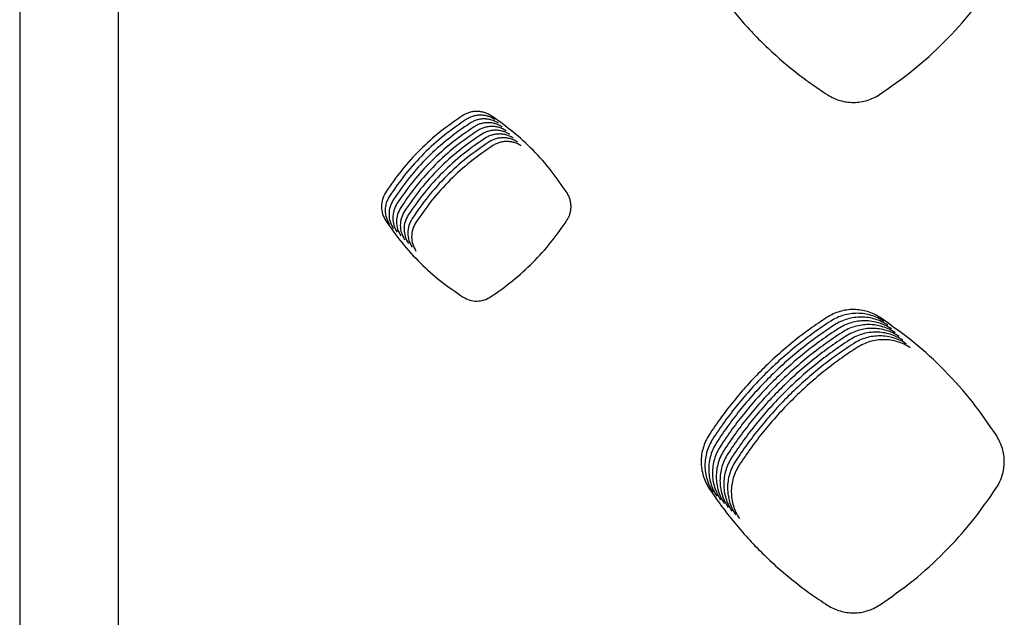
# Model space of a CAD drawing. Units: millimetres. Extents: x 14825 to 21551, y -16892 to -12508.
# Drawn here: x 15482 to 15531, y -15158 to -15128 of the extents above; entities that cross this region are included whole.
import ezdxf

# ---------------------------------------------------------------- set-up
doc = ezdxf.new("R2010")
doc.units = ezdxf.units.MM
doc.layers.add('1', color=7, linetype='Continuous')

msp = doc.modelspace()

# ---------------------------------------------------------------- linework, layer by layer
at = {"color": 6, "linetype": 'Continuous'}
for points, knots in [([(15516.145, -15126.172), (15516.341, -15126.459), (15516.732, -15127.033), (15517.376, -15127.853), (15518.058, -15128.641), (15518.782, -15129.392), (15519.545, -15130.105), (15520.343, -15130.776), (15521.174, -15131.407), (15521.755, -15131.79), (15522.045, -15131.982)], [0, 0, 0, 0, 1.04247, 2.083258, 3.125508, 4.16852, 5.211307, 6.2544, 7.296794, 8.339802, 8.339802, 8.339802, 8.339802]), ([(15524.622, -15131.968), (15525.191, -15131.57), (15526.33, -15130.776), (15527.865, -15129.367), (15529.268, -15127.829), (15530.058, -15126.69), (15530.452, -15126.121)], [0, 0, 0, 0, 2.080692, 4.160908, 6.236726, 8.313018, 8.313018, 8.313018, 8.313018]), ([(15522.045, -15131.982), (15522.143, -15132.039), (15522.339, -15132.153), (15522.661, -15132.269), (15522.995, -15132.341), (15523.335, -15132.362), (15523.675, -15132.337), (15524.007, -15132.262), (15524.328, -15132.143), (15524.523, -15132.026), (15524.622, -15131.968)], [0, 0, 0, 0, 0.340294, 0.680531, 1.020803, 1.361019, 1.700733, 2.039218, 2.379691, 2.721503, 2.721503, 2.721503, 2.721503]), ([(15505.275, -15133.017), (15505.222, -15132.985), (15505.116, -15132.921), (15504.941, -15132.855), (15504.759, -15132.814), (15504.572, -15132.799), (15504.386, -15132.811), (15504.203, -15132.85), (15504.026, -15132.914), (15503.919, -15132.977), (15503.865, -15133.009)], [0, 0, 0, 0, 0.186449, 0.372061, 0.558597, 0.744684, 0.931177, 1.117605, 1.303906, 1.491546, 1.491546, 1.491546, 1.491546]), ([(15503.865, -15133.009), (15503.49, -15133.267), (15502.74, -15133.783), (15501.729, -15134.703), (15500.806, -15135.71), (15500.288, -15136.456), (15500.029, -15136.83)], [0, 0, 0, 0, 1.364321, 2.728046, 4.08944, 5.451428, 5.451428, 5.451428, 5.451428]), ([(15504.052, -15133.196), (15503.677, -15133.455), (15502.927, -15133.971), (15501.917, -15134.891), (15500.994, -15135.897), (15500.476, -15136.644), (15500.217, -15137.017)], [0, 0, 0, 0, 1.364321, 2.728046, 4.08944, 5.451428, 5.451428, 5.451428, 5.451428]), ([(15505.463, -15133.205), (15505.41, -15133.173), (15505.303, -15133.108), (15505.128, -15133.043), (15504.946, -15133.001), (15504.76, -15132.986), (15504.573, -15132.999), (15504.39, -15133.038), (15504.214, -15133.102), (15504.106, -15133.165), (15504.052, -15133.196)], [0, 0, 0, 0, 0.186449, 0.372061, 0.558597, 0.744684, 0.931177, 1.117605, 1.303906, 1.491546, 1.491546, 1.491546, 1.491546]), ([(15505.651, -15133.392), (15505.597, -15133.36), (15505.491, -15133.296), (15505.316, -15133.23), (15505.134, -15133.188), (15504.947, -15133.174), (15504.761, -15133.186), (15504.578, -15133.225), (15504.401, -15133.289), (15504.294, -15133.352), (15504.24, -15133.384)], [0, 0, 0, 0, 0.186449, 0.372061, 0.558597, 0.744684, 0.931177, 1.117605, 1.303906, 1.491546, 1.491546, 1.491546, 1.491546]), ([(15505.838, -15133.58), (15505.785, -15133.547), (15505.679, -15133.483), (15505.503, -15133.417), (15505.322, -15133.376), (15505.135, -15133.361), (15504.948, -15133.373), (15504.766, -15133.412), (15504.589, -15133.476), (15504.481, -15133.54), (15504.427, -15133.571)], [0, 0, 0, 0, 0.186449, 0.372061, 0.558597, 0.744684, 0.931177, 1.117605, 1.303906, 1.491546, 1.491546, 1.491546, 1.491546]), ([(15509.062, -15136.864), (15508.807, -15136.49), (15508.295, -15135.74), (15507.384, -15134.727), (15506.386, -15133.801), (15505.646, -15133.279), (15505.275, -15133.017)], [0, 0, 0, 0, 1.360164, 2.719712, 4.077059, 5.43502, 5.43502, 5.43502, 5.43502]), ([(15504.24, -15133.384), (15503.865, -15133.642), (15503.115, -15134.158), (15502.104, -15135.078), (15501.181, -15136.085), (15500.663, -15136.831), (15500.404, -15137.205)], [0, 0, 0, 0, 1.364321, 2.728046, 4.08944, 5.451428, 5.451428, 5.451428, 5.451428]), ([(15504.427, -15133.571), (15504.052, -15133.829), (15503.303, -15134.346), (15502.292, -15135.265), (15501.369, -15136.272), (15500.851, -15137.019), (15500.592, -15137.392)], [0, 0, 0, 0, 1.364321, 2.728046, 4.08944, 5.451428, 5.451428, 5.451428, 5.451428]), ([(15504.615, -15133.759), (15504.24, -15134.017), (15503.49, -15134.533), (15502.48, -15135.453), (15501.557, -15136.459), (15501.039, -15137.206), (15500.78, -15137.579)], [0, 0, 0, 0, 1.364321, 2.728046, 4.08944, 5.451428, 5.451428, 5.451428, 5.451428]), ([(15506.026, -15133.767), (15505.973, -15133.735), (15505.866, -15133.671), (15505.691, -15133.605), (15505.509, -15133.563), (15505.323, -15133.549), (15505.136, -15133.561), (15504.953, -15133.6), (15504.777, -15133.664), (15504.669, -15133.727), (15504.615, -15133.759)], [0, 0, 0, 0, 0.186449, 0.372061, 0.558597, 0.744684, 0.931177, 1.117605, 1.303906, 1.491546, 1.491546, 1.491546, 1.491546]), ([(15506.213, -15133.954), (15506.16, -15133.922), (15506.054, -15133.858), (15505.879, -15133.792), (15505.697, -15133.751), (15505.51, -15133.736), (15505.324, -15133.748), (15505.141, -15133.787), (15504.964, -15133.851), (15504.857, -15133.914), (15504.803, -15133.946)], [0, 0, 0, 0, 0.186449, 0.372061, 0.558597, 0.744684, 0.931177, 1.117605, 1.303906, 1.491546, 1.491546, 1.491546, 1.491546]), ([(15504.803, -15133.946), (15504.428, -15134.204), (15503.678, -15134.72), (15502.667, -15135.64), (15501.744, -15136.647), (15501.226, -15137.393), (15500.967, -15137.767)], [0, 0, 0, 0, 1.364321, 2.728046, 4.08944, 5.451428, 5.451428, 5.451428, 5.451428]), ([(15504.99, -15134.133), (15504.615, -15134.392), (15503.865, -15134.908), (15502.855, -15135.828), (15501.932, -15136.834), (15501.414, -15137.581), (15501.155, -15137.954)], [0, 0, 0, 0, 1.364321, 2.728046, 4.08944, 5.451428, 5.451428, 5.451428, 5.451428]), ([(15505.178, -15134.321), (15504.803, -15134.579), (15504.053, -15135.095), (15503.042, -15136.015), (15502.119, -15137.022), (15501.601, -15137.768), (15501.342, -15138.142)], [0, 0, 0, 0, 1.364321, 2.728046, 4.08944, 5.451428, 5.451428, 5.451428, 5.451428]), ([(15506.401, -15134.142), (15506.348, -15134.11), (15506.241, -15134.045), (15506.066, -15133.98), (15505.884, -15133.938), (15505.698, -15133.923), (15505.511, -15133.936), (15505.328, -15133.975), (15505.152, -15134.039), (15505.044, -15134.102), (15504.99, -15134.133)], [0, 0, 0, 0, 0.186449, 0.372061, 0.558597, 0.744684, 0.931177, 1.117605, 1.303906, 1.491546, 1.491546, 1.491546, 1.491546]), ([(15506.589, -15134.329), (15506.535, -15134.297), (15506.429, -15134.233), (15506.254, -15134.167), (15506.072, -15134.125), (15505.885, -15134.111), (15505.699, -15134.123), (15505.516, -15134.162), (15505.339, -15134.226), (15505.232, -15134.289), (15505.178, -15134.321)], [0, 0, 0, 0, 0.186449, 0.372061, 0.558597, 0.744684, 0.931177, 1.117605, 1.303906, 1.491546, 1.491546, 1.491546, 1.491546]), ([(15506.776, -15134.517), (15506.723, -15134.484), (15506.617, -15134.42), (15506.441, -15134.354), (15506.26, -15134.313), (15506.073, -15134.298), (15505.886, -15134.31), (15505.704, -15134.349), (15505.527, -15134.413), (15505.419, -15134.477), (15505.365, -15134.508)], [0, 0, 0, 0, 0.186449, 0.372061, 0.558597, 0.744684, 0.931177, 1.117605, 1.303906, 1.491546, 1.491546, 1.491546, 1.491546]), ([(15505.365, -15134.508), (15504.99, -15134.766), (15504.241, -15135.283), (15503.23, -15136.202), (15502.307, -15137.209), (15501.789, -15137.956), (15501.53, -15138.329)], [0, 0, 0, 0, 1.364321, 2.728046, 4.08944, 5.451428, 5.451428, 5.451428, 5.451428]), ([(15500.029, -15136.83), (15499.969, -15136.941), (15499.85, -15137.163), (15499.803, -15137.542), (15499.853, -15137.922), (15499.974, -15138.143), (15500.034, -15138.255)], [0, 0, 0, 0, 0.375921, 0.750651, 1.126018, 1.502557, 1.502557, 1.502557, 1.502557]), ([(15500.217, -15137.017), (15500.157, -15137.128), (15500.038, -15137.351), (15499.991, -15137.73), (15500.04, -15138.109), (15500.161, -15138.331), (15500.222, -15138.442)], [0, 0, 0, 0, 0.375921, 0.750651, 1.126018, 1.502557, 1.502557, 1.502557, 1.502557]), ([(15500.404, -15137.205), (15500.345, -15137.316), (15500.225, -15137.538), (15500.178, -15137.917), (15500.228, -15138.296), (15500.349, -15138.518), (15500.409, -15138.629)], [0, 0, 0, 0, 0.375921, 0.750651, 1.126018, 1.502557, 1.502557, 1.502557, 1.502557]), ([(15509.057, -15138.22), (15509.088, -15138.168), (15509.149, -15138.066), (15509.211, -15137.897), (15509.25, -15137.723), (15509.263, -15137.544), (15509.251, -15137.365), (15509.214, -15137.189), (15509.153, -15137.02), (15509.093, -15136.916), (15509.062, -15136.864)], [0, 0, 0, 0, 0.178917, 0.356861, 0.535884, 0.714489, 0.893377, 1.072411, 1.251039, 1.430901, 1.430901, 1.430901, 1.430901]), ([(15500.592, -15137.392), (15500.532, -15137.503), (15500.413, -15137.725), (15500.366, -15138.105), (15500.416, -15138.484), (15500.536, -15138.706), (15500.597, -15138.817)], [0, 0, 0, 0, 0.375921, 0.750651, 1.126018, 1.502557, 1.502557, 1.502557, 1.502557]), ([(15500.78, -15137.579), (15500.72, -15137.691), (15500.601, -15137.913), (15500.553, -15138.292), (15500.603, -15138.671), (15500.724, -15138.893), (15500.785, -15139.004)], [0, 0, 0, 0, 0.375921, 0.750651, 1.126018, 1.502557, 1.502557, 1.502557, 1.502557]), ([(15500.967, -15137.767), (15500.907, -15137.878), (15500.788, -15138.1), (15500.741, -15138.479), (15500.791, -15138.859), (15500.912, -15139.08), (15500.972, -15139.192)], [0, 0, 0, 0, 0.375921, 0.750651, 1.126018, 1.502557, 1.502557, 1.502557, 1.502557]), ([(15500.034, -15138.255), (15500.296, -15138.626), (15500.819, -15139.369), (15501.747, -15140.368), (15502.761, -15141.28), (15503.51, -15141.79), (15503.885, -15142.046)], [0, 0, 0, 0, 1.361762, 2.722911, 4.081821, 5.441342, 5.441342, 5.441342, 5.441342]), ([(15501.155, -15137.954), (15501.095, -15138.065), (15500.976, -15138.288), (15500.929, -15138.667), (15500.978, -15139.046), (15501.099, -15139.268), (15501.16, -15139.379)], [0, 0, 0, 0, 0.375921, 0.750651, 1.126018, 1.502557, 1.502557, 1.502557, 1.502557]), ([(15501.342, -15138.142), (15501.283, -15138.253), (15501.163, -15138.475), (15501.116, -15138.854), (15501.166, -15139.233), (15501.287, -15139.455), (15501.347, -15139.566)], [0, 0, 0, 0, 0.375921, 0.750651, 1.126018, 1.502557, 1.502557, 1.502557, 1.502557]), ([(15505.254, -15142.038), (15505.625, -15141.778), (15506.368, -15141.259), (15507.37, -15140.34), (15508.285, -15139.335), (15508.8, -15138.592), (15509.057, -15138.22)], [0, 0, 0, 0, 1.357763, 2.714921, 4.069905, 5.425491, 5.425491, 5.425491, 5.425491]), ([(15501.53, -15138.329), (15501.47, -15138.44), (15501.351, -15138.662), (15501.304, -15139.042), (15501.354, -15139.421), (15501.474, -15139.643), (15501.535, -15139.754)], [0, 0, 0, 0, 0.375921, 0.750651, 1.126018, 1.502557, 1.502557, 1.502557, 1.502557]), ([(15503.885, -15142.046), (15503.993, -15142.102), (15504.207, -15142.215), (15504.57, -15142.259), (15504.934, -15142.211), (15505.147, -15142.095), (15505.254, -15142.038)], [0, 0, 0, 0, 0.360797, 0.7201, 1.080143, 1.441659, 1.441659, 1.441659, 1.441659]), ([(15524.656, -15143.067), (15524.556, -15143.007), (15524.357, -15142.886), (15524.028, -15142.763), (15523.686, -15142.685), (15523.336, -15142.658), (15522.987, -15142.681), (15522.645, -15142.755), (15522.314, -15142.875), (15522.112, -15142.993), (15522.011, -15143.053)], [0, 0, 0, 0, 0.349628, 0.69887, 1.048488, 1.397764, 1.747081, 2.095322, 2.445164, 2.796793, 2.796793, 2.796793, 2.796793]), ([(15522.011, -15143.053), (15521.721, -15143.246), (15521.142, -15143.632), (15520.313, -15144.268), (15519.517, -15144.944), (15518.758, -15145.662), (15518.036, -15146.419), (15517.357, -15147.214), (15516.717, -15148.041), (15516.328, -15148.619), (15516.134, -15148.908)], [0, 0, 0, 0, 1.044605, 2.087533, 3.131944, 4.177086, 5.221992, 6.26721, 7.311703, 8.356833, 8.356833, 8.356833, 8.356833]), ([(15524.844, -15143.254), (15524.744, -15143.194), (15524.544, -15143.074), (15524.215, -15142.95), (15523.874, -15142.872), (15523.524, -15142.845), (15523.175, -15142.868), (15522.832, -15142.942), (15522.502, -15143.062), (15522.3, -15143.18), (15522.198, -15143.24)], [0, 0, 0, 0, 0.349628, 0.69887, 1.048488, 1.397764, 1.747081, 2.095322, 2.445164, 2.796793, 2.796793, 2.796793, 2.796793]), ([(15525.032, -15143.442), (15524.932, -15143.382), (15524.732, -15143.261), (15524.403, -15143.138), (15524.061, -15143.06), (15523.712, -15143.033), (15523.362, -15143.056), (15523.02, -15143.13), (15522.689, -15143.249), (15522.487, -15143.368), (15522.386, -15143.427)], [0, 0, 0, 0, 0.349628, 0.69887, 1.048488, 1.397764, 1.747081, 2.095322, 2.445164, 2.796793, 2.796793, 2.796793, 2.796793]), ([(15530.464, -15148.959), (15530.071, -15148.385), (15529.286, -15147.236), (15527.888, -15145.685), (15526.359, -15144.266), (15525.224, -15143.467), (15524.656, -15143.067)], [0, 0, 0, 0, 2.084984, 4.169705, 6.249433, 8.329422, 8.329422, 8.329422, 8.329422]), ([(15522.198, -15143.24), (15521.909, -15143.433), (15521.33, -15143.819), (15520.501, -15144.456), (15519.705, -15145.132), (15518.945, -15145.85), (15518.224, -15146.607), (15517.545, -15147.401), (15516.905, -15148.228), (15516.516, -15148.806), (15516.321, -15149.096)], [0, 0, 0, 0, 1.044605, 2.087533, 3.131944, 4.177086, 5.221992, 6.26721, 7.311703, 8.356833, 8.356833, 8.356833, 8.356833]), ([(15522.386, -15143.427), (15522.096, -15143.621), (15521.517, -15144.007), (15520.689, -15144.643), (15519.892, -15145.319), (15519.133, -15146.037), (15518.411, -15146.794), (15517.732, -15147.589), (15517.092, -15148.416), (15516.703, -15148.994), (15516.509, -15149.283)], [0, 0, 0, 0, 1.044605, 2.087533, 3.131944, 4.177086, 5.221992, 6.26721, 7.311703, 8.356833, 8.356833, 8.356833, 8.356833]), ([(15522.574, -15143.615), (15522.284, -15143.808), (15521.705, -15144.194), (15520.876, -15144.83), (15520.08, -15145.506), (15519.32, -15146.225), (15518.599, -15146.982), (15517.92, -15147.776), (15517.28, -15148.603), (15516.891, -15149.181), (15516.697, -15149.47)], [0, 0, 0, 0, 1.044605, 2.087533, 3.131944, 4.177086, 5.221992, 6.26721, 7.311703, 8.356833, 8.356833, 8.356833, 8.356833]), ([(15525.219, -15143.629), (15525.119, -15143.569), (15524.919, -15143.448), (15524.59, -15143.325), (15524.249, -15143.247), (15523.899, -15143.22), (15523.55, -15143.243), (15523.208, -15143.317), (15522.877, -15143.437), (15522.675, -15143.555), (15522.574, -15143.615)], [0, 0, 0, 0, 0.349628, 0.69887, 1.048488, 1.397764, 1.747081, 2.095322, 2.445164, 2.796793, 2.796793, 2.796793, 2.796793]), ([(15525.407, -15143.817), (15525.307, -15143.756), (15525.107, -15143.636), (15524.778, -15143.513), (15524.437, -15143.434), (15524.087, -15143.408), (15523.737, -15143.43), (15523.395, -15143.504), (15523.064, -15143.624), (15522.862, -15143.743), (15522.761, -15143.802)], [0, 0, 0, 0, 0.349628, 0.69887, 1.048488, 1.397764, 1.747081, 2.095322, 2.445164, 2.796793, 2.796793, 2.796793, 2.796793]), ([(15525.594, -15144.004), (15525.494, -15143.944), (15525.295, -15143.823), (15524.966, -15143.7), (15524.624, -15143.622), (15524.274, -15143.595), (15523.925, -15143.618), (15523.583, -15143.692), (15523.252, -15143.812), (15523.05, -15143.93), (15522.949, -15143.99)], [0, 0, 0, 0, 0.349628, 0.69887, 1.048488, 1.397764, 1.747081, 2.095322, 2.445164, 2.796793, 2.796793, 2.796793, 2.796793]), ([(15522.761, -15143.802), (15522.471, -15143.995), (15521.892, -15144.382), (15521.064, -15145.018), (15520.267, -15145.694), (15519.508, -15146.412), (15518.787, -15147.169), (15518.107, -15147.963), (15517.467, -15148.79), (15517.079, -15149.369), (15516.884, -15149.658)], [0, 0, 0, 0, 1.044605, 2.087533, 3.131944, 4.177086, 5.221992, 6.26721, 7.311703, 8.356833, 8.356833, 8.356833, 8.356833]), ([(15522.949, -15143.99), (15522.659, -15144.183), (15522.08, -15144.569), (15521.251, -15145.205), (15520.455, -15145.881), (15519.696, -15146.599), (15518.974, -15147.356), (15518.295, -15148.151), (15517.655, -15148.978), (15517.266, -15149.556), (15517.072, -15149.845)], [0, 0, 0, 0, 1.044605, 2.087533, 3.131944, 4.177086, 5.221992, 6.26721, 7.311703, 8.356833, 8.356833, 8.356833, 8.356833]), ([(15525.782, -15144.192), (15525.682, -15144.131), (15525.482, -15144.011), (15525.153, -15143.887), (15524.812, -15143.809), (15524.462, -15143.782), (15524.113, -15143.805), (15523.77, -15143.879), (15523.44, -15143.999), (15523.238, -15144.117), (15523.136, -15144.177)], [0, 0, 0, 0, 0.349628, 0.69887, 1.048488, 1.397764, 1.747081, 2.095322, 2.445164, 2.796793, 2.796793, 2.796793, 2.796793]), ([(15525.97, -15144.379), (15525.87, -15144.319), (15525.67, -15144.198), (15525.341, -15144.075), (15524.999, -15143.997), (15524.65, -15143.97), (15524.3, -15143.993), (15523.958, -15144.067), (15523.627, -15144.186), (15523.425, -15144.305), (15523.324, -15144.364)], [0, 0, 0, 0, 0.349628, 0.69887, 1.048488, 1.397764, 1.747081, 2.095322, 2.445164, 2.796793, 2.796793, 2.796793, 2.796793]), ([(15523.136, -15144.177), (15522.847, -15144.37), (15522.268, -15144.756), (15521.439, -15145.393), (15520.643, -15146.069), (15519.883, -15146.787), (15519.162, -15147.544), (15518.483, -15148.338), (15517.843, -15149.165), (15517.454, -15149.743), (15517.259, -15150.033)], [0, 0, 0, 0, 1.044605, 2.087533, 3.131944, 4.177086, 5.221992, 6.26721, 7.311703, 8.356833, 8.356833, 8.356833, 8.356833]), ([(15523.324, -15144.364), (15523.034, -15144.558), (15522.455, -15144.944), (15521.627, -15145.58), (15520.83, -15146.256), (15520.071, -15146.974), (15519.349, -15147.731), (15518.67, -15148.526), (15518.03, -15149.353), (15517.641, -15149.931), (15517.447, -15150.22)], [0, 0, 0, 0, 1.044605, 2.087533, 3.131944, 4.177086, 5.221992, 6.26721, 7.311703, 8.356833, 8.356833, 8.356833, 8.356833]), ([(15523.512, -15144.552), (15523.222, -15144.745), (15522.643, -15145.131), (15521.814, -15145.767), (15521.018, -15146.443), (15520.258, -15147.162), (15519.537, -15147.919), (15518.858, -15148.713), (15518.218, -15149.54), (15517.829, -15150.118), (15517.635, -15150.407)], [0, 0, 0, 0, 1.044605, 2.087533, 3.131944, 4.177086, 5.221992, 6.26721, 7.311703, 8.356833, 8.356833, 8.356833, 8.356833]), ([(15526.157, -15144.566), (15526.057, -15144.506), (15525.857, -15144.385), (15525.528, -15144.262), (15525.187, -15144.184), (15524.837, -15144.157), (15524.488, -15144.18), (15524.146, -15144.254), (15523.815, -15144.374), (15523.613, -15144.492), (15523.512, -15144.552)], [0, 0, 0, 0, 0.349628, 0.69887, 1.048488, 1.397764, 1.747081, 2.095322, 2.445164, 2.796793, 2.796793, 2.796793, 2.796793]), ([(15516.134, -15148.908), (15516.074, -15149.009), (15515.954, -15149.212), (15515.832, -15149.545), (15515.756, -15149.89), (15515.732, -15150.243), (15515.758, -15150.595), (15515.836, -15150.939), (15515.96, -15151.271), (15516.082, -15151.473), (15516.143, -15151.574)], [0, 0, 0, 0, 0.352695, 0.705266, 1.057948, 1.410471, 1.762051, 2.112905, 2.465624, 2.819353, 2.819353, 2.819353, 2.819353]), ([(15530.455, -15151.523), (15530.513, -15151.426), (15530.628, -15151.232), (15530.745, -15150.913), (15530.82, -15150.582), (15530.852, -15150.132), (15530.781, -15149.561), (15530.57, -15149.16), (15530.464, -15148.959)], [0, 0, 0, 0, 0.338461, 0.676318, 1.014792, 1.352777, 2.027348, 2.703971, 2.703971, 2.703971, 2.703971]), ([(15516.321, -15149.096), (15516.261, -15149.197), (15516.141, -15149.399), (15516.02, -15149.732), (15515.944, -15150.078), (15515.92, -15150.431), (15515.946, -15150.783), (15516.024, -15151.126), (15516.148, -15151.458), (15516.269, -15151.661), (15516.33, -15151.762)], [0, 0, 0, 0, 0.352695, 0.705266, 1.057948, 1.410471, 1.762051, 2.112905, 2.465624, 2.819353, 2.819353, 2.819353, 2.819353]), ([(15516.509, -15149.283), (15516.449, -15149.384), (15516.329, -15149.587), (15516.207, -15149.92), (15516.131, -15150.265), (15516.108, -15150.618), (15516.134, -15150.97), (15516.212, -15151.314), (15516.335, -15151.646), (15516.457, -15151.848), (15516.518, -15151.949)], [0, 0, 0, 0, 0.352695, 0.705266, 1.057948, 1.410471, 1.762051, 2.112905, 2.465624, 2.819353, 2.819353, 2.819353, 2.819353]), ([(15516.697, -15149.47), (15516.637, -15149.572), (15516.516, -15149.774), (15516.395, -15150.107), (15516.319, -15150.453), (15516.295, -15150.805), (15516.321, -15151.157), (15516.399, -15151.501), (15516.523, -15151.833), (15516.645, -15152.035), (15516.705, -15152.137)], [0, 0, 0, 0, 0.352695, 0.705266, 1.057948, 1.410471, 1.762051, 2.112905, 2.465624, 2.819353, 2.819353, 2.819353, 2.819353]), ([(15516.884, -15149.658), (15516.824, -15149.759), (15516.704, -15149.962), (15516.582, -15150.295), (15516.506, -15150.64), (15516.483, -15150.993), (15516.509, -15151.345), (15516.587, -15151.689), (15516.711, -15152.021), (15516.832, -15152.223), (15516.893, -15152.324)], [0, 0, 0, 0, 0.352695, 0.705266, 1.057948, 1.410471, 1.762051, 2.112905, 2.465624, 2.819353, 2.819353, 2.819353, 2.819353]), ([(15517.072, -15149.845), (15517.012, -15149.946), (15516.892, -15150.149), (15516.77, -15150.482), (15516.694, -15150.827), (15516.67, -15151.18), (15516.696, -15151.532), (15516.774, -15151.876), (15516.898, -15152.208), (15517.02, -15152.41), (15517.081, -15152.511)], [0, 0, 0, 0, 0.352695, 0.705266, 1.057948, 1.410471, 1.762051, 2.112905, 2.465624, 2.819353, 2.819353, 2.819353, 2.819353]), ([(15517.259, -15150.033), (15517.199, -15150.134), (15517.079, -15150.336), (15516.958, -15150.669), (15516.882, -15151.015), (15516.858, -15151.368), (15516.884, -15151.72), (15516.962, -15152.063), (15517.086, -15152.395), (15517.207, -15152.598), (15517.268, -15152.699)], [0, 0, 0, 0, 0.352695, 0.705266, 1.057948, 1.410471, 1.762051, 2.112905, 2.465624, 2.819353, 2.819353, 2.819353, 2.819353]), ([(15517.447, -15150.22), (15517.387, -15150.321), (15517.267, -15150.524), (15517.145, -15150.857), (15517.069, -15151.202), (15517.046, -15151.555), (15517.072, -15151.907), (15517.15, -15152.251), (15517.273, -15152.583), (15517.395, -15152.785), (15517.456, -15152.886)], [0, 0, 0, 0, 0.352695, 0.705266, 1.057948, 1.410471, 1.762051, 2.112905, 2.465624, 2.819353, 2.819353, 2.819353, 2.819353]), ([(15517.635, -15150.407), (15517.575, -15150.509), (15517.454, -15150.711), (15517.333, -15151.044), (15517.257, -15151.39), (15517.233, -15151.742), (15517.259, -15152.094), (15517.337, -15152.438), (15517.461, -15152.77), (15517.583, -15152.972), (15517.643, -15153.074)], [0, 0, 0, 0, 0.352695, 0.705266, 1.057948, 1.410471, 1.762051, 2.112905, 2.465624, 2.819353, 2.819353, 2.819353, 2.819353]), ([(15516.143, -15151.574), (15516.338, -15151.862), (15516.73, -15152.436), (15517.373, -15153.257), (15518.055, -15154.045), (15518.779, -15154.797), (15519.541, -15155.51), (15520.34, -15156.181), (15521.171, -15156.813), (15521.751, -15157.196), (15522.041, -15157.388)], [0, 0, 0, 0, 1.042726, 2.083772, 3.12628, 4.169549, 5.212592, 6.255941, 7.298589, 8.341853, 8.341853, 8.341853, 8.341853]), ([(15524.625, -15157.374), (15525.195, -15156.976), (15526.334, -15156.181), (15527.869, -15154.772), (15529.272, -15153.232), (15530.061, -15152.093), (15530.455, -15151.523)], [0, 0, 0, 0, 2.081344, 4.162366, 6.238611, 8.315177, 8.315177, 8.315177, 8.315177]), ([(15522.041, -15157.388), (15522.14, -15157.445), (15522.337, -15157.56), (15522.659, -15157.676), (15522.994, -15157.748), (15523.336, -15157.77), (15523.676, -15157.745), (15524.009, -15157.669), (15524.331, -15157.55), (15524.527, -15157.433), (15524.625, -15157.374)], [0, 0, 0, 0, 0.341289, 0.682533, 1.023801, 1.365023, 1.70572, 2.045184, 2.386652, 2.729439, 2.729439, 2.729439, 2.729439])]:
    msp.add_open_spline(points, degree=3, knots=knots, dxfattribs=at)
at = {"layer": '1', "color": 1, "linetype": 'Continuous'}
msp.add_line((15486.728, -15590.574), (15486.728, -15038.351), dxfattribs=at)
at = {"layer": '1', "color": 6, "linetype": 'Continuous'}
msp.add_line((15481.801, -15039.371), (15481.801, -15589.553), dxfattribs=at)

doc.saveas('drawing.dxf')
